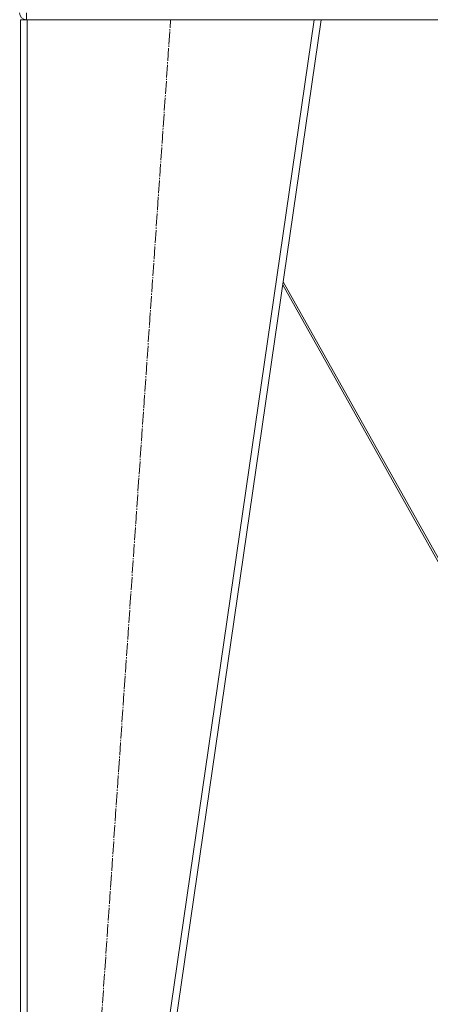
# Model space of a CAD drawing. Units: millimetres. Extents: x 0 to 26008, y -9 to 17820.
# Drawn here: x 4559 to 5043, y 11108 to 12266 of the extents above; entities that cross this region are included whole.
import ezdxf

# ---------------------------------------------------------------- set-up
doc = ezdxf.new("R2010")
doc.units = ezdxf.units.MM
doc.linetypes.add('K5LT_AXLED', pattern=[19.5, 15, -1.5, 1.5, -1.5])
doc.linetypes.add('K5LT_THIN', pattern=[0])
doc.layers.add('OSI', color=2, linetype='Continuous', true_color=0xffff00)
doc.layers.add('R', color=1, linetype='Continuous', true_color=0xff0000)

msp = doc.modelspace()

# ---------------------------------------------------------------- linework, layer by layer
at = {"layer": 'OSI', "color": 30, "linetype": 'K5LT_AXLED', "lineweight": 18, "true_color": 0xff8000}
msp.add_line((4615.2, 10505.9), (4737.1, 12265.9), dxfattribs=at)
at = {"layer": 'R', "color": 7, "linetype": 'K5LT_THIN', "lineweight": 18}
for p, q in [((4567.4, 12274.3), (4567.4, 12266.3)), ((4560.4, 10516.3), (4560.4, 12266.3)), ((4568.4, 12266.3), (4560.4, 12266.3)), ((4568.4, 10516.3), (4568.4, 12266.3)), ((4906.3, 12266.3), (4568.4, 12266.3)), ((4652.3, 10516.3), (4906.3, 12266.3)), ((4660.4, 10516.3), (4914.4, 12266.3)), ((4914.4, 12266.3), (4906.3, 12266.3)), ((4914.4, 12266.3), (5604.5, 12266.3)), ((5126, 11496.3), (4869.1, 11954.1)), ((4869.7, 11957.8), (5128.6, 11496.3))]:
    msp.add_line(p, q, dxfattribs=at)
msp.add_arc((4567.4, 12274.3), 8, 180, 270, dxfattribs=at)

doc.saveas('drawing.dxf')
